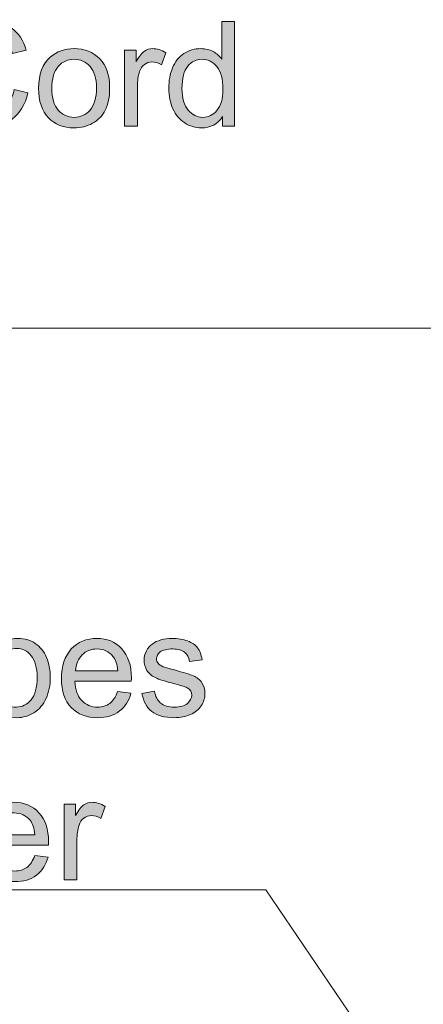
# Model space of a CAD drawing. Units: millimetres. Extents: x 0 to 250, y -250 to 0.
# Drawn here: x 45 to 58, y -145 to -112 of the extents above; entities that cross this region are included whole.
import ezdxf

# ---------------------------------------------------------------- set-up
doc = ezdxf.new("R2010")
doc.units = ezdxf.units.MM
doc.header["$MEASUREMENT"] = 0
doc.layers.add('Layer 1', color=7, linetype='Continuous', lineweight=0)

# ---------------------------------------------------------------- blocks, each defined once
blk = doc.blocks.new('Block_32')
at = {"layer": 'Layer 1', "true_color": 0x000000, "transparency": 33554687}
h = blk.add_hatch(color=18, dxfattribs=at)
h.dxf.hatch_style = 2
edge = h.paths.add_edge_path()
edge.add_spline(control_points=[(44.146, -133.937), (44.146, -134.261), (44.212, -134.5), (44.343, -134.654), (44.473, -134.809), (44.632, -134.886), (44.818, -134.886), (45.007, -134.886), (45.169, -134.806), (45.304, -134.646), (45.439, -134.486), (45.506, -134.238), (45.506, -133.902), (45.506, -133.582), (45.441, -133.342), (45.309, -133.183), (45.177, -133.023), (45.02, -132.944), (44.837, -132.944), (44.656, -132.944), (44.495, -133.029), (44.356, -133.198), (44.216, -133.368), (44.146, -133.614), (44.146, -133.937)], knot_values=[0, 0, 0, 0, 1, 1, 1, 2, 2, 2, 3, 3, 3, 4, 4, 4, 5, 5, 5, 6, 6, 6, 7, 7, 7, 8, 8, 8, 8], degree=3, periodic=0)
edge = h.paths.add_edge_path()
edge.add_spline(control_points=[(43.761, -136.142), (43.761, -136.142), (43.761, -132.667), (43.761, -132.667), (43.761, -132.667), (44.149, -132.667), (44.149, -132.667), (44.149, -132.667), (44.149, -132.993), (44.149, -132.993), (44.24, -132.866), (44.343, -132.77), (44.458, -132.706), (44.574, -132.642), (44.713, -132.61), (44.877, -132.61), (45.092, -132.61), (45.281, -132.665), (45.445, -132.776), (45.609, -132.886), (45.733, -133.042), (45.816, -133.243), (45.9, -133.444), (45.942, -133.665), (45.942, -133.904), (45.942, -134.161), (45.896, -134.393), (45.803, -134.599), (45.711, -134.804), (45.577, -134.962), (45.401, -135.072), (45.225, -135.181), (45.04, -135.236), (44.847, -135.236), (44.705, -135.236), (44.577, -135.206), (44.464, -135.146), (44.352, -135.086), (44.259, -135.011), (44.186, -134.919), (44.186, -134.919), (44.186, -136.142), (44.186, -136.142), (44.186, -136.142), (43.761, -136.142), (43.761, -136.142)], knot_values=[0, 0, 0, 0, 1, 1, 1, 2, 2, 2, 3, 3, 3, 4, 4, 4, 5, 5, 5, 6, 6, 6, 7, 7, 7, 8, 8, 8, 9, 9, 9, 10, 10, 10, 11, 11, 11, 12, 12, 12, 13, 13, 13, 14, 14, 14, 15, 15, 15, 15], degree=3, periodic=0)
h = blk.add_hatch(color=18, dxfattribs=at)
h.dxf.hatch_style = 2
edge = h.paths.add_edge_path()
edge.add_spline(control_points=[(46.777, -133.682), (46.777, -133.682), (48.18, -133.682), (48.18, -133.682), (48.161, -133.471), (48.107, -133.312), (48.019, -133.206), (47.883, -133.042), (47.707, -132.96), (47.491, -132.96), (47.296, -132.96), (47.131, -133.026), (46.998, -133.157), (46.865, -133.288), (46.791, -133.463), (46.777, -133.682)], knot_values=[0, 0, 0, 0, 1, 1, 1, 2, 2, 2, 3, 3, 3, 4, 4, 4, 5, 5, 5, 5], degree=3, periodic=0)
edge = h.paths.add_edge_path()
edge.add_spline(control_points=[(48.175, -134.37), (48.175, -134.37), (48.615, -134.425), (48.615, -134.425), (48.546, -134.682), (48.417, -134.881), (48.229, -135.023), (48.042, -135.165), (47.802, -135.236), (47.51, -135.236), (47.143, -135.236), (46.851, -135.123), (46.636, -134.897), (46.421, -134.67), (46.313, -134.353), (46.313, -133.944), (46.313, -133.522), (46.422, -133.194), (46.64, -132.96), (46.857, -132.727), (47.139, -132.61), (47.487, -132.61), (47.822, -132.61), (48.097, -132.725), (48.31, -132.953), (48.523, -133.182), (48.629, -133.504), (48.629, -133.918), (48.629, -133.944), (48.628, -133.981), (48.627, -134.032), (48.627, -134.032), (46.753, -134.032), (46.753, -134.032), (46.769, -134.308), (46.847, -134.519), (46.987, -134.666), (47.128, -134.813), (47.303, -134.886), (47.513, -134.886), (47.669, -134.886), (47.802, -134.845), (47.912, -134.763), (48.023, -134.681), (48.11, -134.55), (48.175, -134.37)], knot_values=[0, 0, 0, 0, 1, 1, 1, 2, 2, 2, 3, 3, 3, 4, 4, 4, 5, 5, 5, 6, 6, 6, 7, 7, 7, 8, 8, 8, 9, 9, 9, 10, 10, 10, 11, 11, 11, 12, 12, 12, 13, 13, 13, 14, 14, 14, 15, 15, 15, 15], degree=3, periodic=0)
h = blk.add_hatch(color=18, dxfattribs=at)
h.dxf.hatch_style = 2
edge = h.paths.add_edge_path()
edge.add_spline(control_points=[(48.979, -134.43), (48.979, -134.43), (49.4, -134.363), (49.4, -134.363), (49.424, -134.532), (49.49, -134.661), (49.598, -134.751), (49.706, -134.841), (49.857, -134.886), (50.051, -134.886), (50.246, -134.886), (50.391, -134.846), (50.486, -134.767), (50.581, -134.687), (50.628, -134.594), (50.628, -134.486), (50.628, -134.39), (50.586, -134.314), (50.503, -134.259), (50.444, -134.221), (50.299, -134.173), (50.067, -134.115), (49.755, -134.036), (49.539, -133.968), (49.418, -133.91), (49.297, -133.853), (49.206, -133.773), (49.144, -133.671), (49.081, -133.569), (49.05, -133.457), (49.05, -133.334), (49.05, -133.222), (49.076, -133.118), (49.127, -133.023), (49.178, -132.928), (49.248, -132.848), (49.336, -132.785), (49.402, -132.736), (49.493, -132.695), (49.607, -132.661), (49.722, -132.627), (49.844, -132.61), (49.975, -132.61), (50.172, -132.61), (50.345, -132.639), (50.494, -132.695), (50.643, -132.752), (50.753, -132.829), (50.824, -132.926), (50.895, -133.023), (50.944, -133.153), (50.971, -133.315), (50.971, -133.315), (50.555, -133.372), (50.555, -133.372), (50.536, -133.243), (50.481, -133.142), (50.39, -133.069), (50.3, -132.997), (50.171, -132.96), (50.006, -132.96), (49.81, -132.96), (49.671, -132.993), (49.587, -133.057), (49.503, -133.122), (49.462, -133.198), (49.462, -133.285), (49.462, -133.34), (49.479, -133.389), (49.514, -133.434), (49.548, -133.479), (49.603, -133.517), (49.677, -133.547), (49.72, -133.563), (49.845, -133.599), (50.053, -133.656), (50.354, -133.736), (50.565, -133.802), (50.684, -133.853), (50.803, -133.905), (50.896, -133.979), (50.964, -134.077), (51.032, -134.175), (51.066, -134.296), (51.066, -134.441), (51.066, -134.583), (51.024, -134.717), (50.941, -134.842), (50.859, -134.968), (50.739, -135.065), (50.583, -135.133), (50.427, -135.202), (50.25, -135.236), (50.053, -135.236), (49.727, -135.236), (49.478, -135.168), (49.307, -135.033), (49.136, -134.897), (49.026, -134.696), (48.979, -134.43)], knot_values=[0, 0, 0, 0, 1, 1, 1, 2, 2, 2, 3, 3, 3, 4, 4, 4, 5, 5, 5, 6, 6, 6, 7, 7, 7, 8, 8, 8, 9, 9, 9, 10, 10, 10, 11, 11, 11, 12, 12, 12, 13, 13, 13, 14, 14, 14, 15, 15, 15, 16, 16, 16, 17, 17, 17, 18, 18, 18, 19, 19, 19, 20, 20, 20, 21, 21, 21, 22, 22, 22, 23, 23, 23, 24, 24, 24, 25, 25, 25, 26, 26, 26, 27, 27, 27, 28, 28, 28, 29, 29, 29, 30, 30, 30, 31, 31, 31, 32, 32, 32, 33, 33, 33, 33], degree=3, periodic=0)
at = {"layer": 'Layer 1'}
for points, knots in [([(43.761, -136.142), (43.761, -136.142), (43.761, -132.667), (43.761, -132.667), (43.761, -132.667), (44.149, -132.667), (44.149, -132.667), (44.149, -132.667), (44.149, -132.993), (44.149, -132.993), (44.24, -132.866), (44.343, -132.77), (44.458, -132.706), (44.574, -132.642), (44.713, -132.61), (44.877, -132.61), (45.092, -132.61), (45.281, -132.665), (45.445, -132.776), (45.609, -132.886), (45.733, -133.042), (45.816, -133.243), (45.9, -133.444), (45.942, -133.665), (45.942, -133.904), (45.942, -134.161), (45.896, -134.393), (45.803, -134.599), (45.711, -134.804), (45.577, -134.962), (45.401, -135.072), (45.225, -135.181), (45.04, -135.236), (44.847, -135.236), (44.705, -135.236), (44.577, -135.206), (44.464, -135.146), (44.352, -135.086), (44.259, -135.011), (44.186, -134.919), (44.186, -134.919), (44.186, -136.142), (44.186, -136.142), (44.186, -136.142), (43.761, -136.142), (43.761, -136.142)], [0, 0, 0, 0, 1, 1, 1, 2, 2, 2, 3, 3, 3, 4, 4, 4, 5, 5, 5, 6, 6, 6, 7, 7, 7, 8, 8, 8, 9, 9, 9, 10, 10, 10, 11, 11, 11, 12, 12, 12, 13, 13, 13, 14, 14, 14, 15, 15, 15, 15]), ([(48.175, -134.37), (48.175, -134.37), (48.615, -134.425), (48.615, -134.425), (48.546, -134.682), (48.417, -134.881), (48.229, -135.023), (48.042, -135.165), (47.802, -135.236), (47.51, -135.236), (47.143, -135.236), (46.851, -135.123), (46.636, -134.897), (46.421, -134.67), (46.313, -134.353), (46.313, -133.944), (46.313, -133.522), (46.422, -133.194), (46.64, -132.96), (46.857, -132.727), (47.139, -132.61), (47.487, -132.61), (47.822, -132.61), (48.097, -132.725), (48.31, -132.953), (48.523, -133.182), (48.629, -133.504), (48.629, -133.918), (48.629, -133.944), (48.628, -133.981), (48.627, -134.032), (48.627, -134.032), (46.753, -134.032), (46.753, -134.032), (46.769, -134.308), (46.847, -134.519), (46.987, -134.666), (47.128, -134.813), (47.303, -134.886), (47.513, -134.886), (47.669, -134.886), (47.802, -134.845), (47.912, -134.763), (48.023, -134.681), (48.11, -134.55), (48.175, -134.37)], [0, 0, 0, 0, 1, 1, 1, 2, 2, 2, 3, 3, 3, 4, 4, 4, 5, 5, 5, 6, 6, 6, 7, 7, 7, 8, 8, 8, 9, 9, 9, 10, 10, 10, 11, 11, 11, 12, 12, 12, 13, 13, 13, 14, 14, 14, 15, 15, 15, 15]), ([(48.979, -134.43), (48.979, -134.43), (49.4, -134.363), (49.4, -134.363), (49.424, -134.532), (49.49, -134.661), (49.598, -134.751), (49.706, -134.841), (49.857, -134.886), (50.051, -134.886), (50.246, -134.886), (50.391, -134.846), (50.486, -134.767), (50.581, -134.687), (50.628, -134.594), (50.628, -134.486), (50.628, -134.39), (50.586, -134.314), (50.503, -134.259), (50.444, -134.221), (50.299, -134.173), (50.067, -134.115), (49.755, -134.036), (49.539, -133.968), (49.418, -133.91), (49.297, -133.853), (49.206, -133.773), (49.144, -133.671), (49.081, -133.569), (49.05, -133.457), (49.05, -133.334), (49.05, -133.222), (49.076, -133.118), (49.127, -133.023), (49.178, -132.928), (49.248, -132.848), (49.336, -132.785), (49.402, -132.736), (49.493, -132.695), (49.607, -132.661), (49.722, -132.627), (49.844, -132.61), (49.975, -132.61), (50.172, -132.61), (50.345, -132.639), (50.494, -132.695), (50.643, -132.752), (50.753, -132.829), (50.824, -132.926), (50.895, -133.023), (50.944, -133.153), (50.971, -133.315), (50.971, -133.315), (50.555, -133.372), (50.555, -133.372), (50.536, -133.243), (50.481, -133.142), (50.39, -133.069), (50.3, -132.997), (50.171, -132.96), (50.006, -132.96), (49.81, -132.96), (49.671, -132.993), (49.587, -133.057), (49.503, -133.122), (49.462, -133.198), (49.462, -133.285), (49.462, -133.34), (49.479, -133.389), (49.514, -133.434), (49.548, -133.479), (49.603, -133.517), (49.677, -133.547), (49.72, -133.563), (49.845, -133.599), (50.053, -133.656), (50.354, -133.736), (50.565, -133.802), (50.684, -133.853), (50.803, -133.905), (50.896, -133.979), (50.964, -134.077), (51.032, -134.175), (51.066, -134.296), (51.066, -134.441), (51.066, -134.583), (51.024, -134.717), (50.941, -134.842), (50.859, -134.968), (50.739, -135.065), (50.583, -135.133), (50.427, -135.202), (50.25, -135.236), (50.053, -135.236), (49.727, -135.236), (49.478, -135.168), (49.307, -135.033), (49.136, -134.897), (49.026, -134.696), (48.979, -134.43)], [0, 0, 0, 0, 1, 1, 1, 2, 2, 2, 3, 3, 3, 4, 4, 4, 5, 5, 5, 6, 6, 6, 7, 7, 7, 8, 8, 8, 9, 9, 9, 10, 10, 10, 11, 11, 11, 12, 12, 12, 13, 13, 13, 14, 14, 14, 15, 15, 15, 16, 16, 16, 17, 17, 17, 18, 18, 18, 19, 19, 19, 20, 20, 20, 21, 21, 21, 22, 22, 22, 23, 23, 23, 24, 24, 24, 25, 25, 25, 26, 26, 26, 27, 27, 27, 28, 28, 28, 29, 29, 29, 30, 30, 30, 31, 31, 31, 32, 32, 32, 33, 33, 33, 33]), ([(44.146, -133.937), (44.146, -134.261), (44.212, -134.5), (44.343, -134.654), (44.473, -134.809), (44.632, -134.886), (44.818, -134.886), (45.007, -134.886), (45.169, -134.806), (45.304, -134.646), (45.439, -134.486), (45.506, -134.238), (45.506, -133.902), (45.506, -133.582), (45.441, -133.342), (45.309, -133.183), (45.177, -133.023), (45.02, -132.944), (44.837, -132.944), (44.656, -132.944), (44.495, -133.029), (44.356, -133.198), (44.216, -133.368), (44.146, -133.614), (44.146, -133.937)], [0, 0, 0, 0, 1, 1, 1, 2, 2, 2, 3, 3, 3, 4, 4, 4, 5, 5, 5, 6, 6, 6, 7, 7, 7, 8, 8, 8, 8]), ([(46.777, -133.682), (46.777, -133.682), (48.18, -133.682), (48.18, -133.682), (48.161, -133.471), (48.107, -133.312), (48.019, -133.206), (47.883, -133.042), (47.707, -132.96), (47.491, -132.96), (47.296, -132.96), (47.131, -133.026), (46.998, -133.157), (46.865, -133.288), (46.791, -133.463), (46.777, -133.682)], [0, 0, 0, 0, 1, 1, 1, 2, 2, 2, 3, 3, 3, 4, 4, 4, 5, 5, 5, 5])]:
    blk.add_open_spline(points, degree=3, knots=knots, dxfattribs=at)
blk = doc.blocks.new('Block_31')
at = {"layer": 'Layer 1'}
blk.add_blockref('Block_32', (0, 0), dxfattribs=at)
blk = doc.blocks.new('Block_34')
at = {"layer": 'Layer 1', "true_color": 0x000000, "transparency": 33554687}
h = blk.add_hatch(color=18, dxfattribs=at)
h.dxf.hatch_style = 2
edge = h.paths.add_edge_path()
edge.add_spline(control_points=[(44.032, -139.111), (44.032, -139.111), (45.434, -139.111), (45.434, -139.111), (45.415, -138.899), (45.362, -138.741), (45.274, -138.635), (45.138, -138.471), (44.962, -138.389), (44.746, -138.389), (44.55, -138.389), (44.386, -138.455), (44.253, -138.586), (44.119, -138.716), (44.046, -138.891), (44.032, -139.111)], knot_values=[0, 0, 0, 0, 1, 1, 1, 2, 2, 2, 3, 3, 3, 4, 4, 4, 5, 5, 5, 5], degree=3, periodic=0)
edge = h.paths.add_edge_path()
edge.add_spline(control_points=[(45.43, -139.799), (45.43, -139.799), (45.87, -139.853), (45.87, -139.853), (45.8, -140.11), (45.672, -140.31), (45.484, -140.452), (45.296, -140.594), (45.057, -140.665), (44.765, -140.665), (44.397, -140.665), (44.106, -140.552), (43.891, -140.325), (43.676, -140.099), (43.568, -139.782), (43.568, -139.373), (43.568, -138.951), (43.677, -138.623), (43.894, -138.389), (44.112, -138.156), (44.394, -138.039), (44.741, -138.039), (45.077, -138.039), (45.352, -138.153), (45.564, -138.382), (45.777, -138.611), (45.884, -138.932), (45.884, -139.347), (45.884, -139.373), (45.883, -139.41), (45.881, -139.461), (45.881, -139.461), (44.008, -139.461), (44.008, -139.461), (44.024, -139.737), (44.102, -139.948), (44.242, -140.095), (44.382, -140.241), (44.557, -140.315), (44.767, -140.315), (44.923, -140.315), (45.057, -140.274), (45.167, -140.192), (45.278, -140.11), (45.365, -139.979), (45.43, -139.799)], knot_values=[0, 0, 0, 0, 1, 1, 1, 2, 2, 2, 3, 3, 3, 4, 4, 4, 5, 5, 5, 6, 6, 6, 7, 7, 7, 8, 8, 8, 9, 9, 9, 10, 10, 10, 11, 11, 11, 12, 12, 12, 13, 13, 13, 14, 14, 14, 15, 15, 15, 15], degree=3, periodic=0)
h = blk.add_hatch(color=18, dxfattribs=at)
h.dxf.hatch_style = 2
edge = h.paths.add_edge_path()
edge.add_spline(control_points=[(46.4, -140.608), (46.4, -140.608), (46.4, -138.096), (46.4, -138.096), (46.4, -138.096), (46.783, -138.096), (46.783, -138.096), (46.783, -138.096), (46.783, -138.477), (46.783, -138.477), (46.881, -138.299), (46.971, -138.181), (47.054, -138.124), (47.136, -138.067), (47.228, -138.039), (47.327, -138.039), (47.47, -138.039), (47.616, -138.085), (47.765, -138.176), (47.765, -138.176), (47.618, -138.571), (47.618, -138.571), (47.514, -138.51), (47.41, -138.479), (47.306, -138.479), (47.213, -138.479), (47.129, -138.507), (47.055, -138.563), (46.981, -138.619), (46.928, -138.697), (46.897, -138.796), (46.849, -138.947), (46.826, -139.113), (46.826, -139.293), (46.826, -139.293), (46.826, -140.608), (46.826, -140.608), (46.826, -140.608), (46.4, -140.608), (46.4, -140.608)], knot_values=[0, 0, 0, 0, 1, 1, 1, 2, 2, 2, 3, 3, 3, 4, 4, 4, 5, 5, 5, 6, 6, 6, 7, 7, 7, 8, 8, 8, 9, 9, 9, 10, 10, 10, 11, 11, 11, 12, 12, 12, 13, 13, 13, 13], degree=3, periodic=0)
at = {"layer": 'Layer 1'}
for points, knots in [([(45.43, -139.799), (45.43, -139.799), (45.87, -139.853), (45.87, -139.853), (45.8, -140.11), (45.672, -140.31), (45.484, -140.452), (45.296, -140.594), (45.057, -140.665), (44.765, -140.665), (44.397, -140.665), (44.106, -140.552), (43.891, -140.325), (43.676, -140.099), (43.568, -139.782), (43.568, -139.373), (43.568, -138.951), (43.677, -138.623), (43.894, -138.389), (44.112, -138.156), (44.394, -138.039), (44.741, -138.039), (45.077, -138.039), (45.352, -138.153), (45.564, -138.382), (45.777, -138.611), (45.884, -138.932), (45.884, -139.347), (45.884, -139.373), (45.883, -139.41), (45.881, -139.461), (45.881, -139.461), (44.008, -139.461), (44.008, -139.461), (44.024, -139.737), (44.102, -139.948), (44.242, -140.095), (44.382, -140.241), (44.557, -140.315), (44.767, -140.315), (44.923, -140.315), (45.057, -140.274), (45.167, -140.192), (45.278, -140.11), (45.365, -139.979), (45.43, -139.799)], [0, 0, 0, 0, 1, 1, 1, 2, 2, 2, 3, 3, 3, 4, 4, 4, 5, 5, 5, 6, 6, 6, 7, 7, 7, 8, 8, 8, 9, 9, 9, 10, 10, 10, 11, 11, 11, 12, 12, 12, 13, 13, 13, 14, 14, 14, 15, 15, 15, 15]), ([(46.4, -140.608), (46.4, -140.608), (46.4, -138.096), (46.4, -138.096), (46.4, -138.096), (46.783, -138.096), (46.783, -138.096), (46.783, -138.096), (46.783, -138.477), (46.783, -138.477), (46.881, -138.299), (46.971, -138.181), (47.054, -138.124), (47.136, -138.067), (47.228, -138.039), (47.327, -138.039), (47.47, -138.039), (47.616, -138.085), (47.765, -138.176), (47.765, -138.176), (47.618, -138.571), (47.618, -138.571), (47.514, -138.51), (47.41, -138.479), (47.306, -138.479), (47.213, -138.479), (47.129, -138.507), (47.055, -138.563), (46.981, -138.619), (46.928, -138.697), (46.897, -138.796), (46.849, -138.947), (46.826, -139.113), (46.826, -139.293), (46.826, -139.293), (46.826, -140.608), (46.826, -140.608), (46.826, -140.608), (46.4, -140.608), (46.4, -140.608)], [0, 0, 0, 0, 1, 1, 1, 2, 2, 2, 3, 3, 3, 4, 4, 4, 5, 5, 5, 6, 6, 6, 7, 7, 7, 8, 8, 8, 9, 9, 9, 10, 10, 10, 11, 11, 11, 12, 12, 12, 13, 13, 13, 13]), ([(44.032, -139.111), (44.032, -139.111), (45.434, -139.111), (45.434, -139.111), (45.415, -138.899), (45.362, -138.741), (45.274, -138.635), (45.138, -138.471), (44.962, -138.389), (44.746, -138.389), (44.55, -138.389), (44.386, -138.455), (44.253, -138.586), (44.119, -138.716), (44.046, -138.891), (44.032, -139.111)], [0, 0, 0, 0, 1, 1, 1, 2, 2, 2, 3, 3, 3, 4, 4, 4, 5, 5, 5, 5])]:
    blk.add_open_spline(points, degree=3, knots=knots, dxfattribs=at)
blk = doc.blocks.new('Block_33')
at = {"layer": 'Layer 1'}
blk.add_blockref('Block_34', (0, 0), dxfattribs=at)
blk = doc.blocks.new('Block_67')
at = {"layer": 'Layer 1', "true_color": 0x000000, "transparency": 33554687}
h = blk.add_hatch(color=18, dxfattribs=at)
h.dxf.hatch_style = 2
edge = h.paths.add_edge_path()
edge.add_spline(control_points=[(44.745, -114.433), (44.745, -114.433), (45.204, -114.549), (45.204, -114.549), (45.107, -114.925), (44.934, -115.213), (44.684, -115.411), (44.434, -115.609), (44.129, -115.708), (43.768, -115.708), (43.394, -115.708), (43.09, -115.632), (42.856, -115.479), (42.622, -115.327), (42.443, -115.107), (42.321, -114.818), (42.199, -114.53), (42.138, -114.22), (42.138, -113.888), (42.138, -113.527), (42.207, -113.212), (42.345, -112.943), (42.483, -112.675), (42.679, -112.47), (42.934, -112.331), (43.189, -112.191), (43.469, -112.121), (43.775, -112.121), (44.122, -112.121), (44.413, -112.21), (44.65, -112.386), (44.887, -112.563), (45.052, -112.811), (45.145, -113.132), (45.145, -113.132), (44.693, -113.238), (44.693, -113.238), (44.612, -112.986), (44.495, -112.802), (44.343, -112.687), (44.19, -112.572), (43.997, -112.514), (43.765, -112.514), (43.499, -112.514), (43.276, -112.578), (43.097, -112.706), (42.918, -112.833), (42.792, -113.005), (42.72, -113.22), (42.647, -113.435), (42.611, -113.657), (42.611, -113.886), (42.611, -114.181), (42.654, -114.438), (42.74, -114.659), (42.826, -114.879), (42.959, -115.043), (43.141, -115.152), (43.322, -115.261), (43.518, -115.315), (43.73, -115.315), (43.987, -115.315), (44.205, -115.241), (44.383, -115.093), (44.561, -114.944), (44.682, -114.724), (44.745, -114.433)], knot_values=[0, 0, 0, 0, 1, 1, 1, 2, 2, 2, 3, 3, 3, 4, 4, 4, 5, 5, 5, 6, 6, 6, 7, 7, 7, 8, 8, 8, 9, 9, 9, 10, 10, 10, 11, 11, 11, 12, 12, 12, 13, 13, 13, 14, 14, 14, 15, 15, 15, 16, 16, 16, 17, 17, 17, 18, 18, 18, 19, 19, 19, 20, 20, 20, 21, 21, 21, 22, 22, 22, 22], degree=3, periodic=0)
h = blk.add_hatch(color=18, dxfattribs=at)
h.dxf.hatch_style = 2
edge = h.paths.add_edge_path()
edge.add_spline(control_points=[(50.306, -114.395), (50.306, -114.717), (50.374, -114.957), (50.51, -115.116), (50.645, -115.276), (50.806, -115.355), (50.99, -115.355), (51.176, -115.355), (51.334, -115.279), (51.464, -115.127), (51.594, -114.975), (51.66, -114.743), (51.66, -114.43), (51.66, -114.086), (51.593, -113.834), (51.461, -113.673), (51.328, -113.512), (51.165, -113.432), (50.971, -113.432), (50.782, -113.432), (50.624, -113.509), (50.497, -113.664), (50.37, -113.818), (50.306, -114.062), (50.306, -114.395)], knot_values=[0, 0, 0, 0, 1, 1, 1, 2, 2, 2, 3, 3, 3, 4, 4, 4, 5, 5, 5, 6, 6, 6, 7, 7, 7, 8, 8, 8, 8], degree=3, periodic=0)
edge = h.paths.add_edge_path()
edge.add_spline(control_points=[(51.652, -115.649), (51.652, -115.649), (51.652, -115.332), (51.652, -115.332), (51.493, -115.581), (51.259, -115.705), (50.95, -115.705), (50.75, -115.705), (50.565, -115.65), (50.397, -115.54), (50.229, -115.429), (50.099, -115.275), (50.007, -115.077), (49.915, -114.879), (49.869, -114.652), (49.869, -114.395), (49.869, -114.144), (49.91, -113.917), (49.994, -113.712), (50.078, -113.508), (50.203, -113.352), (50.37, -113.243), (50.537, -113.134), (50.724, -113.08), (50.931, -113.08), (51.082, -113.08), (51.217, -113.111), (51.335, -113.175), (51.454, -113.239), (51.55, -113.322), (51.624, -113.425), (51.624, -113.425), (51.624, -112.181), (51.624, -112.181), (51.624, -112.181), (52.047, -112.181), (52.047, -112.181), (52.047, -112.181), (52.047, -115.649), (52.047, -115.649), (52.047, -115.649), (51.652, -115.649), (51.652, -115.649)], knot_values=[0, 0, 0, 0, 1, 1, 1, 2, 2, 2, 3, 3, 3, 4, 4, 4, 5, 5, 5, 6, 6, 6, 7, 7, 7, 8, 8, 8, 9, 9, 9, 10, 10, 10, 11, 11, 11, 12, 12, 12, 13, 13, 13, 14, 14, 14, 14], degree=3, periodic=0)
h = blk.add_hatch(color=18, dxfattribs=at)
h.dxf.hatch_style = 2
edge = h.paths.add_edge_path()
edge.add_spline(control_points=[(45.994, -114.393), (45.994, -114.714), (46.064, -114.955), (46.204, -115.115), (46.345, -115.275), (46.521, -115.355), (46.734, -115.355), (46.946, -115.355), (47.121, -115.275), (47.262, -115.114), (47.402, -114.953), (47.472, -114.708), (47.472, -114.378), (47.472, -114.068), (47.402, -113.832), (47.261, -113.672), (47.119, -113.512), (46.944, -113.432), (46.734, -113.432), (46.521, -113.432), (46.345, -113.512), (46.204, -113.671), (46.064, -113.83), (45.994, -114.071), (45.994, -114.393)], knot_values=[0, 0, 0, 0, 1, 1, 1, 2, 2, 2, 3, 3, 3, 4, 4, 4, 5, 5, 5, 6, 6, 6, 7, 7, 7, 8, 8, 8, 8], degree=3, periodic=0)
edge = h.paths.add_edge_path()
edge.add_spline(control_points=[(45.556, -114.393), (45.556, -113.927), (45.685, -113.583), (45.944, -113.359), (46.16, -113.173), (46.424, -113.08), (46.734, -113.08), (47.08, -113.08), (47.362, -113.193), (47.581, -113.419), (47.8, -113.645), (47.91, -113.958), (47.91, -114.357), (47.91, -114.68), (47.862, -114.935), (47.765, -115.12), (47.668, -115.305), (47.526, -115.449), (47.341, -115.552), (47.156, -115.654), (46.954, -115.705), (46.734, -115.705), (46.383, -115.705), (46.098, -115.593), (45.881, -115.367), (45.665, -115.142), (45.556, -114.817), (45.556, -114.393)], knot_values=[0, 0, 0, 0, 1, 1, 1, 2, 2, 2, 3, 3, 3, 4, 4, 4, 5, 5, 5, 6, 6, 6, 7, 7, 7, 8, 8, 8, 9, 9, 9, 9], degree=3, periodic=0)
h = blk.add_hatch(color=18, dxfattribs=at)
h.dxf.hatch_style = 2
edge = h.paths.add_edge_path()
edge.add_spline(control_points=[(48.404, -115.649), (48.404, -115.649), (48.404, -113.136), (48.404, -113.136), (48.404, -113.136), (48.788, -113.136), (48.788, -113.136), (48.788, -113.136), (48.788, -113.517), (48.788, -113.517), (48.885, -113.339), (48.976, -113.222), (49.059, -113.165), (49.141, -113.108), (49.232, -113.08), (49.332, -113.08), (49.475, -113.08), (49.621, -113.125), (49.769, -113.217), (49.769, -113.217), (49.623, -113.612), (49.623, -113.612), (49.519, -113.55), (49.415, -113.52), (49.31, -113.52), (49.217, -113.52), (49.134, -113.548), (49.06, -113.603), (48.985, -113.66), (48.933, -113.737), (48.901, -113.836), (48.854, -113.988), (48.83, -114.153), (48.83, -114.333), (48.83, -114.333), (48.83, -115.649), (48.83, -115.649), (48.83, -115.649), (48.404, -115.649), (48.404, -115.649)], knot_values=[0, 0, 0, 0, 1, 1, 1, 2, 2, 2, 3, 3, 3, 4, 4, 4, 5, 5, 5, 6, 6, 6, 7, 7, 7, 8, 8, 8, 9, 9, 9, 10, 10, 10, 11, 11, 11, 12, 12, 12, 13, 13, 13, 13], degree=3, periodic=0)
at = {"layer": 'Layer 1'}
for points, knots in [([(44.745, -114.433), (44.745, -114.433), (45.204, -114.549), (45.204, -114.549), (45.107, -114.925), (44.934, -115.213), (44.684, -115.411), (44.434, -115.609), (44.129, -115.708), (43.768, -115.708), (43.394, -115.708), (43.09, -115.632), (42.856, -115.479), (42.622, -115.327), (42.443, -115.107), (42.321, -114.818), (42.199, -114.53), (42.138, -114.22), (42.138, -113.888), (42.138, -113.527), (42.207, -113.212), (42.345, -112.943), (42.483, -112.675), (42.679, -112.47), (42.934, -112.331), (43.189, -112.191), (43.469, -112.121), (43.775, -112.121), (44.122, -112.121), (44.413, -112.21), (44.65, -112.386), (44.887, -112.563), (45.052, -112.811), (45.145, -113.132), (45.145, -113.132), (44.693, -113.238), (44.693, -113.238), (44.612, -112.986), (44.495, -112.802), (44.343, -112.687), (44.19, -112.572), (43.997, -112.514), (43.765, -112.514), (43.499, -112.514), (43.276, -112.578), (43.097, -112.706), (42.918, -112.833), (42.792, -113.005), (42.72, -113.22), (42.647, -113.435), (42.611, -113.657), (42.611, -113.886), (42.611, -114.181), (42.654, -114.438), (42.74, -114.659), (42.826, -114.879), (42.959, -115.043), (43.141, -115.152), (43.322, -115.261), (43.518, -115.315), (43.73, -115.315), (43.987, -115.315), (44.205, -115.241), (44.383, -115.093), (44.561, -114.944), (44.682, -114.724), (44.745, -114.433)], [0, 0, 0, 0, 1, 1, 1, 2, 2, 2, 3, 3, 3, 4, 4, 4, 5, 5, 5, 6, 6, 6, 7, 7, 7, 8, 8, 8, 9, 9, 9, 10, 10, 10, 11, 11, 11, 12, 12, 12, 13, 13, 13, 14, 14, 14, 15, 15, 15, 16, 16, 16, 17, 17, 17, 18, 18, 18, 19, 19, 19, 20, 20, 20, 21, 21, 21, 22, 22, 22, 22]), ([(51.652, -115.649), (51.652, -115.649), (51.652, -115.332), (51.652, -115.332), (51.493, -115.581), (51.259, -115.705), (50.95, -115.705), (50.75, -115.705), (50.565, -115.65), (50.397, -115.54), (50.229, -115.429), (50.099, -115.275), (50.007, -115.077), (49.915, -114.879), (49.869, -114.652), (49.869, -114.395), (49.869, -114.144), (49.91, -113.917), (49.994, -113.712), (50.078, -113.508), (50.203, -113.352), (50.37, -113.243), (50.537, -113.134), (50.724, -113.08), (50.931, -113.08), (51.082, -113.08), (51.217, -113.111), (51.335, -113.175), (51.454, -113.239), (51.55, -113.322), (51.624, -113.425), (51.624, -113.425), (51.624, -112.181), (51.624, -112.181), (51.624, -112.181), (52.047, -112.181), (52.047, -112.181), (52.047, -112.181), (52.047, -115.649), (52.047, -115.649), (52.047, -115.649), (51.652, -115.649), (51.652, -115.649)], [0, 0, 0, 0, 1, 1, 1, 2, 2, 2, 3, 3, 3, 4, 4, 4, 5, 5, 5, 6, 6, 6, 7, 7, 7, 8, 8, 8, 9, 9, 9, 10, 10, 10, 11, 11, 11, 12, 12, 12, 13, 13, 13, 14, 14, 14, 14]), ([(45.556, -114.393), (45.556, -113.927), (45.685, -113.583), (45.944, -113.359), (46.16, -113.173), (46.424, -113.08), (46.734, -113.08), (47.08, -113.08), (47.362, -113.193), (47.581, -113.419), (47.8, -113.645), (47.91, -113.958), (47.91, -114.357), (47.91, -114.68), (47.862, -114.935), (47.765, -115.12), (47.668, -115.305), (47.526, -115.449), (47.341, -115.552), (47.156, -115.654), (46.954, -115.705), (46.734, -115.705), (46.383, -115.705), (46.098, -115.593), (45.881, -115.367), (45.665, -115.142), (45.556, -114.817), (45.556, -114.393)], [0, 0, 0, 0, 1, 1, 1, 2, 2, 2, 3, 3, 3, 4, 4, 4, 5, 5, 5, 6, 6, 6, 7, 7, 7, 8, 8, 8, 9, 9, 9, 9]), ([(48.404, -115.649), (48.404, -115.649), (48.404, -113.136), (48.404, -113.136), (48.404, -113.136), (48.788, -113.136), (48.788, -113.136), (48.788, -113.136), (48.788, -113.517), (48.788, -113.517), (48.885, -113.339), (48.976, -113.222), (49.059, -113.165), (49.141, -113.108), (49.232, -113.08), (49.332, -113.08), (49.475, -113.08), (49.621, -113.125), (49.769, -113.217), (49.769, -113.217), (49.623, -113.612), (49.623, -113.612), (49.519, -113.55), (49.415, -113.52), (49.31, -113.52), (49.217, -113.52), (49.134, -113.548), (49.06, -113.603), (48.985, -113.66), (48.933, -113.737), (48.901, -113.836), (48.854, -113.988), (48.83, -114.153), (48.83, -114.333), (48.83, -114.333), (48.83, -115.649), (48.83, -115.649), (48.83, -115.649), (48.404, -115.649), (48.404, -115.649)], [0, 0, 0, 0, 1, 1, 1, 2, 2, 2, 3, 3, 3, 4, 4, 4, 5, 5, 5, 6, 6, 6, 7, 7, 7, 8, 8, 8, 9, 9, 9, 10, 10, 10, 11, 11, 11, 12, 12, 12, 13, 13, 13, 13]), ([(45.994, -114.393), (45.994, -114.714), (46.064, -114.955), (46.204, -115.115), (46.345, -115.275), (46.521, -115.355), (46.734, -115.355), (46.946, -115.355), (47.121, -115.275), (47.262, -115.114), (47.402, -114.953), (47.472, -114.708), (47.472, -114.378), (47.472, -114.068), (47.402, -113.832), (47.261, -113.672), (47.119, -113.512), (46.944, -113.432), (46.734, -113.432), (46.521, -113.432), (46.345, -113.512), (46.204, -113.671), (46.064, -113.83), (45.994, -114.071), (45.994, -114.393)], [0, 0, 0, 0, 1, 1, 1, 2, 2, 2, 3, 3, 3, 4, 4, 4, 5, 5, 5, 6, 6, 6, 7, 7, 7, 8, 8, 8, 8]), ([(50.306, -114.395), (50.306, -114.717), (50.374, -114.957), (50.51, -115.116), (50.645, -115.276), (50.806, -115.355), (50.99, -115.355), (51.176, -115.355), (51.334, -115.279), (51.464, -115.127), (51.594, -114.975), (51.66, -114.743), (51.66, -114.43), (51.66, -114.086), (51.593, -113.834), (51.461, -113.673), (51.328, -113.512), (51.165, -113.432), (50.971, -113.432), (50.782, -113.432), (50.624, -113.509), (50.497, -113.664), (50.37, -113.818), (50.306, -114.062), (50.306, -114.395)], [0, 0, 0, 0, 1, 1, 1, 2, 2, 2, 3, 3, 3, 4, 4, 4, 5, 5, 5, 6, 6, 6, 7, 7, 7, 8, 8, 8, 8])]:
    blk.add_open_spline(points, degree=3, knots=knots, dxfattribs=at)
blk = doc.blocks.new('Block_66')
at = {"layer": 'Layer 1'}
blk.add_blockref('Block_67', (0, 0), dxfattribs=at)
blk = doc.blocks.new('Block_4')
at = {"layer": 'Layer 1', "color": 18, "lineweight": 18, "true_color": 0x000000}
for p, q in [((52.178, -122.333), (25.201, -122.333)), ((50.994, -140.942), (21.307, -140.942))]:
    blk.add_line(p, q, dxfattribs=at)
for points in [[(65.7, -131.682), (60.168, -122.333), (52.178, -122.333)], [(61.896, -153.921), (53.084, -140.942), (50.994, -140.942)]]:
    blk.add_lwpolyline(points, dxfattribs=at)
at = {"layer": 'Layer 1'}
for name in ['Block_66', 'Block_31', 'Block_33']:
    blk.add_blockref(name, (0, 0), dxfattribs=at)

msp = doc.modelspace()

# ---------------------------------------------------------------- block references
at = {"layer": 'Layer 1'}
msp.add_blockref('Block_4', (0, 0), dxfattribs=at)

doc.saveas('drawing.dxf')
